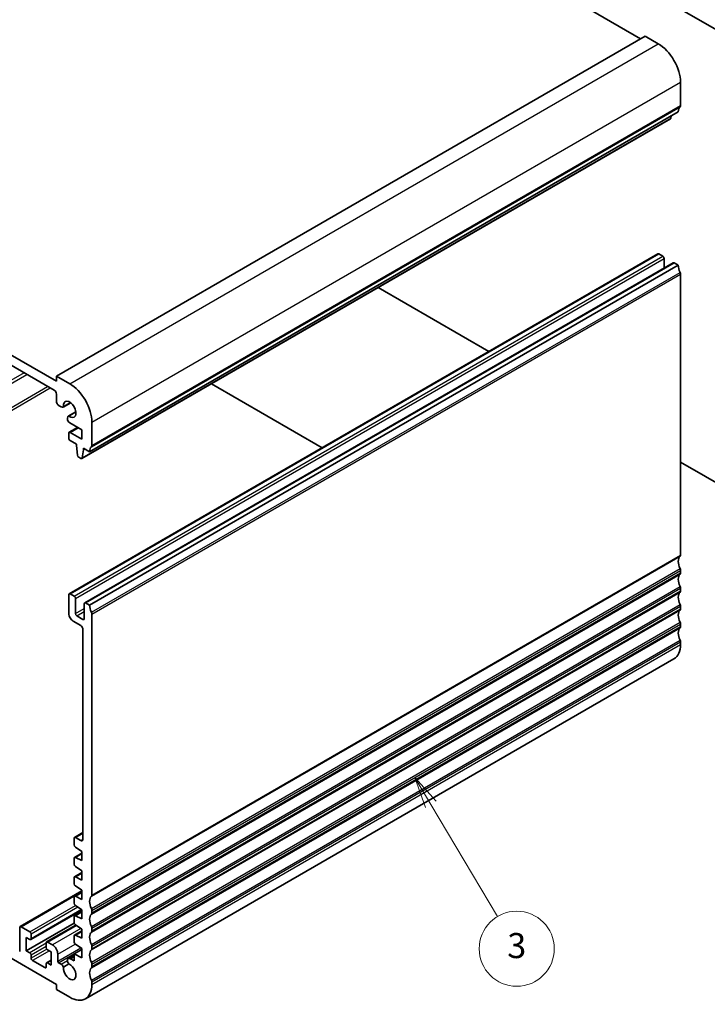
# Model space of a CAD drawing. Units: millimetres. Extents: x 29 to 3979, y 16 to 718.
# Drawn here: x 545 to 655, y 212 to 369 of the extents above; entities that cross this region are included whole.
import ezdxf

# ---------------------------------------------------------------- set-up
doc = ezdxf.new("R2010")
doc.units = ezdxf.units.MM
doc.header["$LTSCALE"] = 2
for name, color, linetype, lineweight in [('Symbol (TK)', 100, 'Continuous', 18), ('Visible (ISO)', 7, 'Continuous', 35), ('Visible Narrow (ISO)', 7, 'Continuous', 25)]:
    doc.layers.add(name, color=color, linetype=linetype, lineweight=lineweight)
doc.styles.add('Note Text (TK2)', font='MS PGothic.ttf')

# ---------------------------------------------------------------- blocks, each defined once
blk = doc.blocks.new('バルーン5')
at = {"layer": 'Symbol (TK)', "color": 100}
for p, q in [((305.443, 121.801), (304.163, 123.949)), ((305.873, 122.057), (304.163, 123.949)), ((304.163, 123.949), (305.014, 121.545)), ((305.443, 121.801), (310.777, 112.85))]:
    blk.add_line(p, q, dxfattribs=at)
at = {"layer": 'Symbol (TK)'}
blk.add_circle((312.311, 110.276), 3, dxfattribs=at)
at = {"layer": 'Symbol (TK)', "color": 7, "insert": (312.311, 110.27), "char_height": 2, "attachment_point": 5, "style": 'Note Text (TK2)'}
blk.add_mtext('3', dxfattribs=at)

msp = doc.modelspace()

# ---------------------------------------------------------------- linework, layer by layer
at = {"layer": 'Visible (ISO)'}
for p, q in [((557.4406, 416.1112), (644.4147, 365.8966)), ((669.0221, 360.0995), (575.9668, 413.825)), ((551.0766, 312.0079), (645.1218, 366.3049)), ((645.1218, 366.3049), (647.2432, 365.0801)), ((463.3954, 361.8142), (551.0766, 311.1914)), ((550.7231, 309.7625), (463.749, 359.977)), ((650.7787, 358.9564), (650.7787, 355.2414)), ((556.3799, 299.9237), (650.4251, 354.2207)), ((555.1452, 298.8304), (649.1904, 353.1274)), ((649.2979, 353.5699), (649.2502, 353.2298)), ((553.1187, 277.24), (647.1639, 331.537)), ((647.3139, 331.5221), (647.9503, 331.1547)), ((648.1624, 330.7873), (648.1624, 329.2558)), ((555.5935, 275.8111), (649.6387, 330.1081)), ((556.3799, 275.4288), (650.4251, 329.7258)), ((649.7887, 330.0933), (650.4251, 329.7258)), ((650.7787, 328.297), (650.7787, 283.4305)), ((602.4946, 326.1676), (620.1792, 315.9574)), ((551.0766, 312.0079), (553.198, 310.7831)), ((551.0766, 311.1914), (551.0766, 312.0079)), ((575.8366, 310.7766), (593.5212, 300.5664)), ((551.0766, 308.0461), (551.0766, 309.1501)), ((551.8124, 307.0906), (551.5363, 307.2501)), ((552.1374, 307.0584), (553.3534, 307.7605)), ((553.3399, 307.7706), (552.2004, 307.1127)), ((552.8429, 305.1501), (552.8429, 305.3057)), ((552.9775, 305.6033), (554.1935, 306.3054)), ((553.0561, 305.6306), (554.1955, 306.2885)), ((553.1187, 303.0413), (554.4536, 303.812)), ((555.1425, 303.4142), (553.1965, 304.5378)), ((556.7335, 304.6594), (556.7335, 300.9443)), ((553.0565, 302.0874), (553.0565, 302.9039)), ((553.2687, 303.0264), (555.1425, 301.9445)), ((555.1425, 301.9445), (555.1425, 303.4142)), ((554.2586, 301.1485), (553.2687, 301.72)), ((554.2586, 300.9035), (554.2586, 301.1485)), ((554.4437, 299.3723), (554.2586, 300.9035)), ((555.39, 300.4953), (555.39, 300.2503)), ((556.3799, 299.9237), (555.39, 300.4953)), ((555.39, 300.2503), (555.6021, 300.3728)), ((554.9952, 298.8453), (554.6534, 299.0426)), ((555.39, 300.2503), (555.205, 298.9328)), ((650.7787, 298.2907), (669.0221, 287.7579)), ((650.7787, 280.981), (650.7787, 280.5727)), ((553.0565, 274.0816), (553.0565, 277.1026)), ((553.2687, 277.2251), (553.9051, 276.8577)), ((650.7787, 278.1233), (650.7787, 277.715)), ((554.1172, 276.4903), (554.1172, 274.0816)), ((555.5314, 273.2651), (555.5314, 275.6738)), ((555.7435, 275.7962), (556.3799, 275.4288)), ((650.7787, 275.2655), (650.7787, 274.8573)), ((554.3293, 273.7142), (555.3193, 273.1426)), ((556.7335, 273.9999), (556.7335, 229.1335)), ((554.9657, 272.1628), (553.7636, 272.8569)), ((650.7787, 272.4078), (650.7787, 271.9995)), ((555.3184, 238.0337), (555.3193, 271.5505)), ((650.7787, 269.55), (650.7787, 269.1418)), ((555.698, 212.5559), (649.7432, 266.8529)), ((553.9672, 238.3339), (555.3185, 239.1141)), ((553.9051, 237.1369), (553.9051, 238.1966)), ((554.1172, 238.319), (554.9649, 237.8296)), ((555.1425, 236.0941), (554.1024, 236.7786)), ((555.1425, 234.6244), (555.1425, 236.0941)), ((553.9051, 234.0342), (553.9051, 235.0105)), ((553.9672, 235.1478), (555.1425, 235.8264)), ((554.1024, 235.1409), (555.1425, 234.6244)), ((555.1425, 232.9914), (554.1024, 233.6759)), ((555.1425, 231.5217), (555.1425, 232.9914)), ((553.9051, 230.9315), (553.9051, 231.9078)), ((553.9672, 232.0451), (555.1425, 232.7237)), ((554.1024, 232.0382), (555.1425, 231.5217)), ((555.1425, 229.7861), (545.2698, 224.086)), ((553.9672, 228.9425), (555.1425, 229.621)), ((555.1425, 229.8887), (554.1024, 230.5732)), ((555.1425, 228.419), (555.1425, 229.8887)), ((553.9051, 227.8288), (553.9051, 228.8051)), ((554.1024, 228.9355), (555.1425, 228.419)), ((555.1425, 226.7254), (546.984, 222.0151)), ((553.9672, 225.8398), (555.1425, 226.5183)), ((555.1425, 226.786), (554.1024, 227.4705)), ((555.1425, 225.3163), (555.1425, 226.786)), ((556.7335, 226.684), (556.7335, 226.2757)), ((553.9051, 224.7261), (553.9051, 225.7024)), ((554.1024, 225.8329), (555.1425, 225.3163)), ((551.0766, 214.8448), (535.7324, 223.7038)), ((545.2077, 220.1112), (545.2077, 223.9487)), ((546.834, 223.2547), (545.4198, 224.0712)), ((553.9146, 224.6482), (546.2683, 220.2336)), ((554.1682, 224.3245), (549.5124, 221.6365)), ((553.9672, 222.7371), (555.1425, 223.4156)), ((555.1425, 223.6833), (554.1024, 224.3678)), ((555.1425, 222.2137), (555.1425, 223.6833)), ((556.7335, 223.8262), (556.7335, 223.418)), ((546.2683, 220.2336), (546.2683, 222.3565)), ((546.2683, 222.3565), (546.834, 222.0299)), ((547.0461, 222.1524), (547.0461, 222.8873)), ((553.9051, 221.6234), (553.9051, 222.5998)), ((554.1024, 222.7302), (555.1425, 222.2137)), ((546.834, 219.907), (546.2683, 220.2336)), ((549.4503, 221.4992), (549.4503, 220.7644)), ((550.4402, 221.1726), (549.6624, 221.6217)), ((549.6624, 220.3969), (550.2281, 220.0703)), ((553.905, 219.7255), (555.1425, 220.4399)), ((555.1425, 220.5807), (554.1024, 221.2651)), ((555.1425, 219.111), (555.1425, 220.5807)), ((556.7335, 220.9685), (556.7335, 220.5602)), ((547.0461, 219.0497), (547.0461, 219.5396)), ((549.2382, 217.5392), (547.2583, 218.6823)), ((550.2281, 218.7021), (549.5124, 218.2889)), ((550.2281, 220.0703), (550.2281, 217.9475)), ((551.2888, 218.5615), (551.2888, 219.7029)), ((552.9775, 218.9884), (553.9051, 219.5239)), ((553.3025, 218.9562), (553.9051, 218.6083)), ((553.905, 219.7255), (555.1425, 219.111)), ((553.9051, 218.6083), (553.905, 219.7255)), ((549.4503, 218.1516), (549.4503, 217.6617)), ((550.2281, 217.9475), (549.6624, 218.2741)), ((551.4302, 218.3166), (551.8125, 218.0959)), ((552.2004, 217.6258), (553.0561, 218.1198)), ((556.7335, 218.1108), (556.7335, 217.7025)), ((551.0766, 214.0283), (551.0766, 214.8448)), ((553.198, 212.8035), (551.0766, 214.0283)), ((556.7335, 215.253), (556.7335, 214.8448))]:
    msp.add_line(p, q, dxfattribs=at)
for centre, major_axis, start_param, end_param in [((647.2432, 360.9977), (2.5, -4.3301), 0.78539816, 2.35619449), ((651.8394, 353.4042), (-1, 1.7321), 0.14189705, 0.78539816), ((650.4251, 355.4455), (0.25, -0.433), 0.14189705, 0.78539816), ((649.0404, 353.3872), (0.15, -0.2598), 0, 0.63650822), ((647.3139, 331.2772), (-0.15, 0.2598), 5.49778714, 6.28318531), ((647.9503, 330.9098), (0.15, -0.2598), 0.78539816, 2.35619449), ((649.7887, 329.8483), (-0.15, 0.2598), 5.49778714, 6.28318531), ((651.8394, 328.9093), (1, -1.7321), 3.92699082, 4.57049193), ((650.4251, 328.5011), (0.25, -0.433), 0.78539816, 1.42889927), ((553.198, 306.7006), (2.5, -4.3301), 0.78539816, 2.35619449), ((550.7231, 309.3542), (-0.25, 0.433), 3.92699082, 5.49778714), ((551.5363, 307.7808), (-0.325, 0.5629), 0.78539816, 2.35619449), ((551.8124, 307.6213), (0.325, -0.5629), 5.49778714, 6.5025625), ((553.198, 306.7006), (-0.7125, 1.2341), 2.21489838, 7.20987958), ((553.3025, 305.0404), (-0.325, 0.5629), 6.06380812, 7.06858347), ((553.1965, 304.946), (-0.25, 0.433), 0.78539816, 2.35619449), ((553.2687, 302.7815), (-0.15, 0.2598), 5.49778714, 7.06858347), ((553.2687, 301.965), (-0.15, 0.2598), 0.78539816, 2.35619449), ((557.7942, 299.1072), (-1, 1.7321), 0.14189705, 0.78539816), ((556.3799, 301.1485), (0.25, -0.433), 0.14189705, 0.78539816), ((554.6534, 299.2875), (-0.15, 0.2598), 0.93428811, 2.35619449), ((554.9952, 299.0902), (0.15, -0.2598), 5.49778714, 6.91969352), ((651.8394, 281.5934), (-1, 1.7321), 0.14189705, 1.42889927), ((650.4251, 283.6346), (0.25, -0.433), 0.14189705, 0.78539816), ((651.8394, 278.7356), (-1, 1.7321), 0.14189705, 1.42889927), ((650.4251, 281.1851), (0.25, -0.433), 0.78539816, 1.42889927), ((650.4251, 280.7769), (0.25, -0.433), 0.14189705, 0.78539816), ((650.4251, 278.3274), (0.25, -0.433), 0.78539816, 1.42889927), ((553.2687, 276.9802), (-0.15, 0.2598), 5.49778714, 7.06858347), ((553.9051, 276.6127), (0.15, -0.2598), 0.78539816, 2.35619449), ((651.8394, 275.8779), (-1, 1.7321), 0.14189705, 1.42889927), ((650.4251, 277.9191), (0.25, -0.433), 0.14189705, 0.78539816), ((555.7435, 275.5513), (-0.15, 0.2598), 5.49778714, 7.06858347), ((557.7942, 274.6123), (1, -1.7321), 3.92699082, 4.57049193), ((650.4251, 275.4696), (0.25, -0.433), 0.78539816, 1.42889927), ((553.7636, 273.6733), (-0.5, 0.866), 0.78539816, 2.35619449), ((554.3293, 273.9591), (0.15, -0.2598), 3.92699082, 5.49778714), ((556.3799, 274.2041), (0.25, -0.433), 0.78539816, 1.42889927), ((651.8394, 273.0202), (-1, 1.7321), 0.14189705, 1.42889927), ((650.4251, 275.0614), (0.25, -0.433), 0.14189705, 0.78539816), ((554.9657, 271.7546), (-0.25, 0.433), 3.92699082, 5.49778714), ((555.3193, 273.3876), (0.15, -0.2598), 5.49778714, 7.06858347), ((650.4251, 272.6119), (0.25, -0.433), 0.78539816, 1.42889927), ((651.8394, 270.1624), (-1, 1.7321), 0.14189705, 1.42889927), ((650.4251, 272.2037), (0.25, -0.433), 0.14189705, 0.78539816), ((647.2432, 271.183), (2.5, -4.3301), 0, 0.78539816), ((650.4251, 269.7542), (0.25, -0.433), 0.78539816, 1.42889927), ((554.1172, 238.0741), (-0.15, 0.2598), 5.49778714, 7.06858316), ((554.9649, 238.2379), (0.25, -0.433), 5.49778714, 7.0685546), ((554.1172, 237.0144), (-0.15, 0.2598), 0.78539786, 2.28638132), ((554.1172, 234.888), (-0.15, 0.2598), 5.56760031, 7.06858347), ((554.1172, 233.9117), (-0.15, 0.2598), 0.78539816, 2.28638132), ((554.1172, 231.7853), (-0.15, 0.2598), 5.56760031, 7.06858347), ((554.1172, 230.809), (-0.15, 0.2598), 0.78539816, 2.28638132), ((554.1172, 228.6826), (-0.15, 0.2598), 5.56760031, 7.06858347), ((557.7942, 227.2963), (-1, 1.7321), 0.14189705, 1.42889927), ((556.3799, 229.3376), (0.25, -0.433), 0.14189705, 0.78539816), ((554.1172, 227.7063), (-0.15, 0.2598), 0.78539816, 2.28638132), ((556.3799, 226.8881), (0.25, -0.433), 0.78539816, 1.42889927), ((554.1172, 225.58), (-0.15, 0.2598), 5.56760031, 7.06858347), ((557.7942, 224.4386), (-1, 1.7321), 0.14189705, 1.42889927), ((556.3799, 226.4798), (0.25, -0.433), 0.14189705, 0.78539816), ((545.4198, 223.8262), (-0.15, 0.2598), 5.49778714, 7.06858347), ((554.1172, 224.6036), (-0.15, 0.2598), 0.78539816, 2.28638132), ((556.3799, 224.0304), (0.25, -0.433), 0.78539816, 1.42889927), ((556.3799, 223.6221), (0.25, -0.433), 0.14189705, 0.78539816), ((546.834, 223.0097), (-0.15, 0.2598), 3.92699082, 5.49778714), ((546.834, 222.2749), (0.15, -0.2598), 5.49778714, 7.06858347), ((554.1172, 222.4773), (-0.15, 0.2598), 5.56760031, 7.06858347), ((557.7942, 221.5809), (-1, 1.7321), 0.14189705, 1.42889927), ((549.6624, 221.3767), (-0.15, 0.2598), 5.49778714, 7.06858347), ((549.6624, 220.6419), (0.15, -0.2598), 3.92699082, 5.49778714), ((550.4402, 220.1928), (0.6, -1.0392), 0.78539816, 2.35619449), ((554.1172, 221.501), (-0.15, 0.2598), 0.78539816, 2.28638132), ((557.7942, 218.7231), (-1, 1.7321), 0.14189705, 1.42889927), ((556.3799, 221.1726), (0.25, -0.433), 0.78539816, 1.42889927), ((556.3799, 220.7644), (0.25, -0.433), 0.14189705, 0.78539816), ((546.834, 219.6621), (-0.15, 0.2598), 3.92699082, 5.49778714), ((547.2583, 218.9273), (-0.15, 0.2598), 0.78539816, 2.35619449), ((553.3025, 218.4255), (-0.325, 0.5629), 5.49778714, 8.07335883), ((549.2382, 217.7842), (0.15, -0.2598), 5.49778714, 7.06858347), ((549.6624, 218.0291), (-0.15, 0.2598), 5.49778714, 7.06858347), ((551.4302, 218.4799), (0.1, -0.1732), 3.92699082, 5.49778714), ((551.8124, 217.5652), (0.325, -0.5629), 1.35141913, 2.35615065), ((553.198, 216.886), (0.7125, -1.2341), 3.78569471, 8.78067591), ((557.7942, 215.8654), (-1, 1.7321), 0.14189705, 1.42889927), ((556.3799, 218.3149), (0.25, -0.433), 0.78539816, 1.42889927), ((556.3799, 217.9066), (0.25, -0.433), 0.14189705, 0.78539816), ((556.3799, 215.4571), (0.25, -0.433), 0.78539816, 1.42889927), ((553.198, 216.886), (2.5, -4.3301), 5.49778714, 7.06858347)]:
    msp.add_ellipse(centre, major_axis=major_axis, ratio=0.57735027, start_param=start_param, end_param=end_param, dxfattribs=at)
at = {"layer": 'Visible Narrow (ISO)'}
for p, q in [((553.198, 310.7831), (647.2432, 365.0801)), ((556.7335, 304.6594), (650.7787, 358.9564)), ((556.6628, 300.7402), (650.708, 355.0372)), ((556.7335, 300.9443), (650.7787, 355.2414)), ((555.205, 298.9328), (649.2502, 353.2298)), ((553.2687, 277.2251), (647.3139, 331.5221)), ((553.9051, 276.8577), (647.9503, 331.1547)), ((554.1172, 276.4903), (648.1624, 330.7873)), ((555.7435, 275.7962), (649.7887, 330.0933)), ((556.6628, 274.2857), (650.708, 328.5827)), ((556.7335, 273.9999), (650.7787, 328.297)), ((545.9148, 312.5386), (512.1858, 293.0651)), ((512.61, 292.8202), (546.339, 312.2936)), ((515.9334, 290.9014), (549.6624, 310.3749)), ((516.3577, 290.6565), (550.0867, 310.1299)), ((553.2687, 303.0264), (554.5415, 303.7612)), ((556.6628, 228.9293), (650.708, 283.2264)), ((556.7335, 229.1335), (650.7787, 283.4305)), ((556.6628, 226.9697), (650.708, 281.2668)), ((556.6628, 226.0716), (650.708, 280.3686)), ((556.7335, 226.684), (650.7787, 280.981)), ((556.7335, 226.2757), (650.7787, 280.5727)), ((556.6628, 224.112), (650.708, 278.409)), ((556.6628, 223.2139), (650.708, 277.5109)), ((556.7335, 223.8262), (650.7787, 278.1233)), ((556.7335, 223.418), (650.7787, 277.715)), ((556.6628, 221.2543), (650.708, 275.5513)), ((556.7335, 220.9685), (650.7787, 275.2655)), ((554.1172, 274.0816), (555.5314, 274.8981)), ((554.3293, 273.7142), (555.5314, 274.4082)), ((556.6628, 220.3561), (650.708, 274.6531)), ((556.7335, 220.5602), (650.7787, 274.8573)), ((555.3193, 273.1426), (555.5314, 273.2651)), ((556.6628, 218.3965), (650.708, 272.6936)), ((556.7335, 218.1108), (650.7787, 272.4078)), ((556.6628, 217.4984), (650.708, 271.7954)), ((556.7335, 217.7025), (650.7787, 271.9995)), ((556.6628, 215.5388), (650.708, 269.8358)), ((556.7335, 215.253), (650.7787, 269.55)), ((556.7335, 214.8448), (650.7787, 269.1418)), ((554.1172, 238.319), (555.3185, 239.0126)), ((554.9649, 237.8296), (555.3184, 238.0338)), ((554.1024, 235.1409), (555.1425, 235.7414)), ((554.1024, 232.0382), (555.1425, 232.6387)), ((545.4198, 224.0712), (555.1425, 229.6846)), ((554.1024, 228.9355), (555.1425, 229.536)), ((546.834, 223.2547), (554.1181, 227.4602)), ((554.5147, 227.1992), (547.0461, 222.8873)), ((555.1095, 226.8078), (547.0461, 222.1524)), ((554.1024, 225.8329), (555.1425, 226.4334)), ((549.6624, 221.6217), (554.2503, 224.2705)), ((554.9773, 223.7921), (550.4402, 221.1726)), ((554.1024, 222.7302), (555.1425, 223.3307)), ((549.4503, 221.4176), (546.834, 219.907)), ((549.4503, 220.9277), (547.0461, 219.5396)), ((549.552, 220.4965), (547.0461, 219.0497)), ((549.9453, 220.2336), (547.2583, 218.6823)), ((551.2888, 219.7029), (554.0568, 221.301)), ((551.2888, 218.5615), (554.9759, 220.6903)), ((551.4302, 218.3166), (555.1425, 220.4599)), ((550.2281, 218.6007), (549.6624, 218.2741)), ((551.8125, 218.0959), (552.8429, 218.6908)), ((553.3025, 218.9562), (553.9051, 219.3041)), ((549.4503, 217.6617), (549.2382, 217.5392))]:
    msp.add_line(p, q, dxfattribs=at)

# ---------------------------------------------------------------- block references
at = {"layer": 'Symbol (TK)', "xscale": 2, "yscale": 2, "zscale": 2}
msp.add_blockref('バルーン5', (0, 0), dxfattribs=at)

doc.saveas('drawing.dxf')
